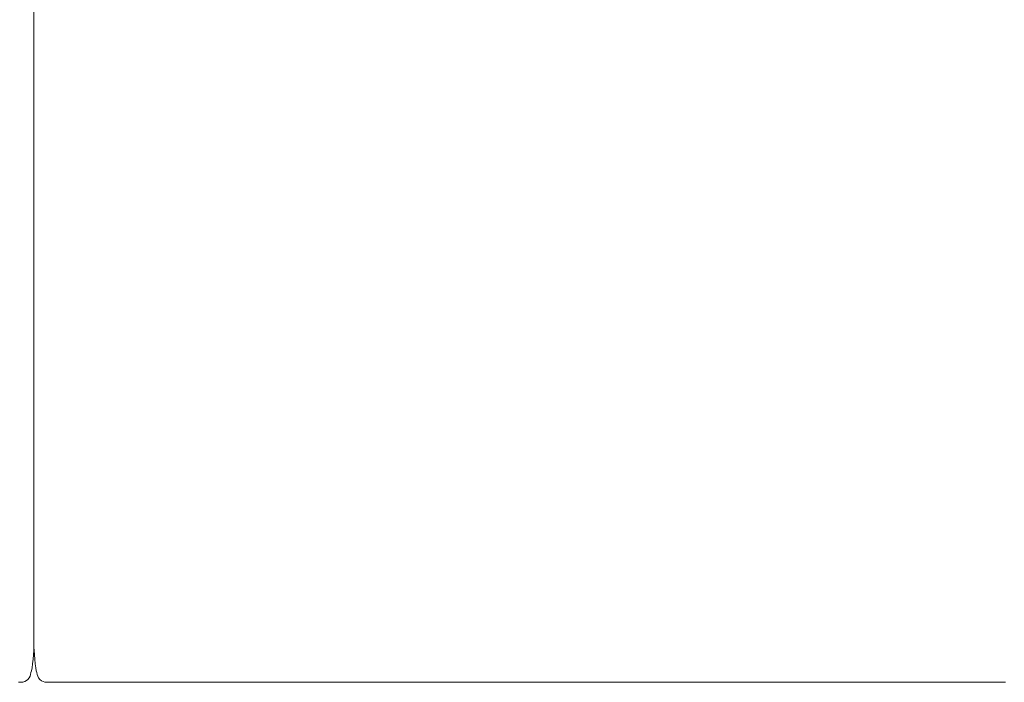
# Model space of a CAD drawing. Units: inches. Extents: x 3476 to 124092, y 545 to 21494.
# Drawn here: x 15463 to 16268, y 9242 to 9783 of the extents above; entities that cross this region are included whole.
import ezdxf

# ---------------------------------------------------------------- set-up
doc = ezdxf.new("R2010")
doc.units = ezdxf.units.IN
doc.header["$MEASUREMENT"] = 0
doc.layers.get('0').update_dxf_attribs({"lineweight": 13})

msp = doc.modelspace()

# ---------------------------------------------------------------- linework, layer by layer
at = {"lineweight": 13}
for p, q in [((15474.62, 9271.66), (15474.62, 10259.57)), ((15474.62, 10259.57), (15474.62, 9271.66)), ((15461.91, 9241.59), (15464.11, 9241.59)), ((15485.16, 9241.59), (15487.36, 9241.59)), ((15487.36, 9241.59), (15489.48, 9241.59)), ((15489.48, 9241.59), (15491.57, 9241.59)), ((15491.57, 9241.59), (15493.58, 9241.59)), ((15493.58, 9241.59), (15495.57, 9241.59)), ((15495.57, 9241.59), (15497.48, 9241.59)), ((15497.48, 9241.59), (15499.35, 9241.59)), ((15499.35, 9241.59), (15501.16, 9241.59)), ((15501.16, 9241.59), (15502.89, 9241.59)), ((15502.89, 9241.59), (15504.59, 9241.59)), ((15504.59, 9241.59), (15506.25, 9241.59)), ((15506.25, 9241.59), (15507.88, 9241.59)), ((15507.88, 9241.59), (15509.47, 9241.59)), ((15509.47, 9241.59), (15511.06, 9241.59)), ((15511.06, 9241.59), (15512.55, 9241.59)), ((15512.55, 9241.59), (15513.44, 9241.59)), ((15513.44, 9241.59), (15514.53, 9241.59)), ((15514.53, 9241.59), (15515.95, 9241.59)), ((15515.95, 9241.59), (15517.68, 9241.59)), ((15517.68, 9241.59), (15519.63, 9241.59)), ((15519.63, 9241.59), (15520.23, 9241.59)), ((15520.23, 9241.59), (15522.39, 9241.59)), ((15522.39, 9241.59), (15524.72, 9241.59)), ((15524.72, 9241.59), (15527.17, 9241.59)), ((15527.17, 9241.59), (15529.75, 9241.59)), ((15529.75, 9241.59), (15532.72, 9241.59)), ((15532.72, 9241.59), (15535.69, 9241.59)), ((15535.69, 9241.59), (15538.7, 9241.59)), ((15538.7, 9241.59), (15541.74, 9241.59)), ((15541.74, 9241.59), (15544.79, 9241.59)), ((15544.79, 9241.59), (15547.87, 9241.59)), ((15547.87, 9241.59), (15550.94, 9241.59)), ((15550.94, 9241.59), (15553.63, 9241.59)), ((15553.63, 9241.59), (15556.15, 9241.59)), ((15556.15, 9241.59), (15558.48, 9241.59)), ((15558.48, 9241.59), (15560.5, 9241.59)), ((15560.5, 9241.59), (15562.02, 9241.59)), ((15562.02, 9241.59), (15563.54, 9241.59)), ((15563.54, 9241.59), (15564.85, 9241.59)), ((15564.85, 9241.59), (15607.35, 9241.59)), ((15607.35, 9241.59), (15715.7, 9241.59)), ((15715.7, 9241.59), (15815.67, 9241.59)), ((15815.67, 9241.59), (15809.83, 9241.59)), ((15809.83, 9241.59), (15880.81, 9241.59)), ((15880.81, 9241.59), (15975.47, 9241.59)), ((15946.17, 9241.59), (15940.33, 9241.59)), ((15940.33, 9241.59), (16040.3, 9241.59)), ((15975.47, 9241.59), (15946.17, 9241.59)), ((16040.3, 9241.59), (16148.65, 9241.59)), ((16148.65, 9241.59), (16191.15, 9241.59)), ((16191.15, 9241.59), (16192.45, 9241.59)), ((16192.45, 9241.59), (16193.98, 9241.59)), ((16193.98, 9241.59), (16195.5, 9241.59)), ((16195.5, 9241.59), (16197.51, 9241.59)), ((16197.51, 9241.59), (16199.85, 9241.59)), ((16199.85, 9241.59), (16202.36, 9241.59)), ((16202.36, 9241.59), (16205.05, 9241.59)), ((16205.05, 9241.59), (16208.17, 9241.59)), ((16208.17, 9241.59), (16211.21, 9241.59)), ((16211.21, 9241.59), (16214.25, 9241.59)), ((16214.25, 9241.59), (16217.3, 9241.59)), ((16217.3, 9241.59), (16220.3, 9241.59)), ((16220.3, 9241.59), (16223.28, 9241.59)), ((16223.28, 9241.59), (16226.25, 9241.59)), ((16226.25, 9241.59), (16228.83, 9241.59)), ((16228.83, 9241.59), (16231.27, 9241.59)), ((16231.27, 9241.59), (16233.61, 9241.59)), ((16233.61, 9241.59), (16235.77, 9241.59)), ((16235.77, 9241.59), (16236.37, 9241.59)), ((16236.37, 9241.59), (16238.31, 9241.59)), ((16238.31, 9241.59), (16240.08, 9241.59)), ((16240.08, 9241.59), (16241.46, 9241.59)), ((16241.46, 9241.59), (16242.56, 9241.59)), ((16242.56, 9241.59), (16243.45, 9241.59)), ((16243.45, 9241.59), (16244.97, 9241.59)), ((16244.97, 9241.59), (16246.52, 9241.59)), ((16246.52, 9241.59), (16248.12, 9241.59)), ((16248.12, 9241.59), (16249.74, 9241.59)), ((16249.74, 9241.59), (16251.41, 9241.59)), ((16251.41, 9241.59), (16253.11, 9241.59)), ((16253.11, 9241.59), (16254.88, 9241.59)), ((16254.88, 9241.59), (16256.68, 9241.59)), ((16256.68, 9241.59), (16258.52, 9241.59)), ((16258.52, 9241.59), (16260.43, 9241.59)), ((16260.43, 9241.59), (16262.41, 9241.59)), ((16262.41, 9241.59), (16264.43, 9241.59)), ((16264.43, 9241.59), (16266.52, 9241.59)), ((16266.52, 9241.59), (16268.64, 9241.59))]:
    msp.add_line(p, q, dxfattribs=at)
for centre, radius, start, end in [((15464.11, 9249.58), 8, 269.99494, 0.25827), ((15485.16, 9249.61), 8.03, 179.95705, 270.04245)]:
    msp.add_arc(centre, radius, start, end, dxfattribs=at)
for points in [[(15472.1, 9249.62), (15473.66, 9251.42), (15474.62, 9269.29), (15474.62, 9271.66)], [(15477.13, 9249.62), (15475.61, 9251.42), (15474.62, 9269.29), (15474.62, 9271.66)]]:
    msp.add_open_spline(points, degree=3, dxfattribs=at)

doc.saveas('drawing.dxf')
